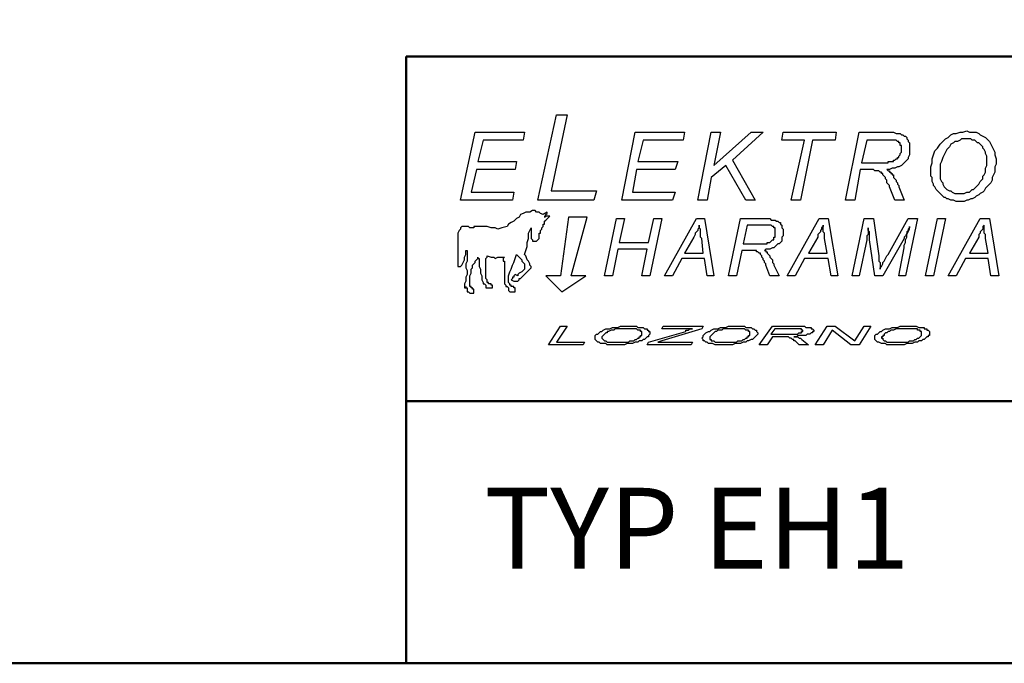
# Model space of a CAD drawing. Units: millimetres. Extents: x 160 to 457, y 90 to 300.
# Drawn here: x 299 to 349, y 90 to 123 of the extents above; entities that cross this region are included whole.
import ezdxf

# ---------------------------------------------------------------- set-up
doc = ezdxf.new("R2010")
doc.units = ezdxf.units.MM
doc.layers.add('2', color=1, linetype='Continuous', lineweight=50)
doc.layers.add('LOGO', color=5, linetype='Continuous')
doc.styles.add('style1', font='ARIAL.TTF')

msp = doc.modelspace()

# ---------------------------------------------------------------- linework, layer by layer
at = {"layer": '2'}
for p, q in [((319.044, 120.808), (457, 120.808)), ((319.044, 90), (319.044, 120.808)), ((319.044, 103.308), (457, 103.308))]:
    msp.add_line(p, q, dxfattribs=at)
msp.add_lwpolyline([(160, 90), (160, 300), (457, 300), (457, 90), (160, 90)], close=True, dxfattribs=at)
at = {"layer": 'LOGO'}
for points in [[(325.728, 113.515), (326.675, 117.843), (327.216, 117.843), (326.404, 113.989), (328.703, 113.989), (328.568, 113.515), (325.728, 113.515)], [(325.728, 113.515), (326.675, 117.843), (327.216, 117.843), (326.404, 113.989), (328.703, 113.989), (328.568, 113.515), (325.728, 113.515), (325.728, 113.515)], [(321.807, 113.515), (322.55, 116.964), (325.052, 116.964), (324.984, 116.558), (322.956, 116.558), (322.686, 115.476), (324.646, 115.476), (324.579, 115.071), (322.618, 115.071), (322.348, 113.921), (324.511, 113.921), (324.444, 113.515), (321.807, 113.515)], [(321.807, 113.515), (322.55, 116.964), (325.052, 116.964), (324.984, 116.558), (322.956, 116.558), (322.686, 115.476), (324.646, 115.476), (324.579, 115.071), (322.618, 115.071), (322.348, 113.921), (324.511, 113.921), (324.444, 113.515), (321.807, 113.515), (321.807, 113.515)], [(329.988, 113.515), (330.664, 116.964), (333.165, 116.964), (333.098, 116.558), (331.069, 116.558), (330.799, 115.476), (332.827, 115.476), (332.692, 115.071), (330.731, 115.071), (330.529, 113.921), (332.692, 113.921), (332.557, 113.515), (329.988, 113.515)], [(329.988, 113.515), (330.664, 116.964), (333.165, 116.964), (333.098, 116.558), (331.069, 116.558), (330.799, 115.476), (332.827, 115.476), (332.692, 115.071), (330.731, 115.071), (330.529, 113.921), (332.692, 113.921), (332.557, 113.515), (329.988, 113.515), (329.988, 113.515)], [(333.842, 113.515), (334.518, 116.964), (334.991, 116.964), (334.653, 115.273), (336.546, 116.964), (337.154, 116.964), (335.599, 115.544), (336.749, 113.515), (336.276, 113.515), (335.261, 115.273), (334.518, 114.665), (334.315, 113.515), (333.842, 113.515)], [(333.842, 113.515), (334.518, 116.964), (334.991, 116.964), (334.653, 115.273), (336.546, 116.964), (337.154, 116.964), (335.599, 115.544), (336.749, 113.515), (336.276, 113.515), (335.261, 115.273), (334.518, 114.665), (334.315, 113.515), (333.842, 113.515), (333.842, 113.515)], [(338.574, 113.515), (339.25, 116.558), (338.101, 116.558), (338.169, 116.964), (340.873, 116.964), (340.806, 116.558), (339.656, 116.558), (339.048, 113.515), (338.574, 113.515)], [(338.574, 113.515), (339.25, 116.558), (338.101, 116.558), (338.169, 116.964), (340.873, 116.964), (340.806, 116.558), (339.656, 116.558), (339.048, 113.515), (338.574, 113.515), (338.574, 113.515)], [(341.346, 113.515), (342.023, 116.964), (343.51, 116.964), (343.578, 116.964), (343.713, 116.964), (343.78, 116.964), (343.916, 116.896), (343.983, 116.896), (344.051, 116.896), (344.118, 116.896), (344.186, 116.828), (344.254, 116.828), (344.321, 116.761), (344.389, 116.761), (344.457, 116.693), (344.457, 116.626), (344.524, 116.558), (344.524, 116.49), (344.592, 116.423), (344.592, 116.355), (344.592, 116.288), (344.592, 116.22), (344.592, 116.152), (344.592, 116.085), (344.592, 116.017), (344.592, 115.882), (344.592, 115.814), (344.524, 115.679), (344.524, 115.611), (344.457, 115.544), (344.389, 115.476), (344.321, 115.409), (344.254, 115.341), (344.186, 115.273), (344.051, 115.206), (343.983, 115.206), (343.848, 115.138), (343.713, 115.138), (343.578, 115.071), (343.442, 115.071), (343.51, 115.003), (343.578, 115.003), (343.578, 114.935), (343.645, 114.935), (343.645, 114.868), (343.713, 114.868), (343.713, 114.8), (343.78, 114.8), (343.78, 114.665), (343.848, 114.597), (343.916, 114.53), (343.916, 114.462), (343.983, 114.394), (343.983, 114.327), (344.051, 114.259), (344.051, 114.192), (344.321, 113.515), (343.848, 113.515), (343.578, 114.192), (343.578, 114.259), (343.51, 114.327), (343.442, 114.394), (343.442, 114.53), (343.375, 114.597), (343.375, 114.665), (343.307, 114.732), (343.24, 114.8), (343.24, 114.868), (343.172, 114.868), (343.172, 114.935), (343.104, 114.935), (343.037, 115.003), (342.969, 115.003), (342.901, 115.003), (342.834, 115.003), (342.766, 115.071), (342.699, 115.071), (342.631, 115.071), (342.09, 115.071), (341.82, 113.515), (341.346, 113.515)], [(341.346, 113.515), (342.023, 116.964), (343.51, 116.964), (343.578, 116.964), (343.713, 116.964), (343.78, 116.964), (343.916, 116.896), (343.983, 116.896), (344.051, 116.896), (344.118, 116.896), (344.186, 116.828), (344.254, 116.828), (344.254, 116.828), (344.321, 116.761), (344.321, 116.761), (344.389, 116.761), (344.457, 116.693), (344.457, 116.626), (344.457, 116.626), (344.524, 116.558), (344.524, 116.49), (344.592, 116.423), (344.592, 116.355), (344.592, 116.288), (344.592, 116.22), (344.592, 116.152), (344.592, 116.085), (344.592, 116.017), (344.592, 115.882), (344.592, 115.814), (344.524, 115.679), (344.524, 115.611), (344.457, 115.544), (344.389, 115.476), (344.321, 115.409), (344.254, 115.341), (344.186, 115.273), (344.051, 115.206), (343.983, 115.206), (343.848, 115.138), (343.713, 115.138), (343.578, 115.071), (343.442, 115.071), (343.51, 115.003), (343.578, 115.003), (343.578, 114.935), (343.645, 114.935), (343.645, 114.868), (343.713, 114.868), (343.713, 114.8), (343.78, 114.8), (343.78, 114.665), (343.848, 114.597), (343.916, 114.53), (343.916, 114.462), (343.983, 114.394), (343.983, 114.327), (344.051, 114.259), (344.051, 114.192), (344.321, 113.515), (343.848, 113.515), (343.578, 114.192), (343.578, 114.259), (343.51, 114.327), (343.442, 114.394), (343.442, 114.53), (343.375, 114.597), (343.375, 114.665), (343.307, 114.732), (343.24, 114.8), (343.24, 114.8), (343.24, 114.868), (343.172, 114.868), (343.172, 114.935), (343.104, 114.935), (343.104, 114.935), (343.037, 115.003), (343.037, 115.003), (343.037, 115.003), (342.969, 115.003), (342.901, 115.003), (342.901, 115.003), (342.834, 115.003), (342.766, 115.071), (342.699, 115.071), (342.631, 115.071), (342.09, 115.071), (341.82, 113.515), (341.346, 113.515), (341.346, 113.515)], [(345.674, 114.935), (345.674, 115.206), (345.741, 115.409), (345.741, 115.611), (345.809, 115.814), (345.876, 116.017), (346.012, 116.152), (346.147, 116.355), (346.282, 116.49), (346.417, 116.626), (346.552, 116.693), (346.688, 116.828), (346.823, 116.896), (346.958, 116.896), (347.161, 116.964), (347.296, 116.964), (347.499, 117.031), (347.634, 116.964), (347.837, 116.964), (347.972, 116.964), (348.108, 116.896), (348.175, 116.828), (348.31, 116.761), (348.446, 116.693), (348.513, 116.626), (348.648, 116.49), (348.716, 116.355), (348.784, 116.22), (348.851, 116.085), (348.919, 115.949), (348.919, 115.814), (348.986, 115.611), (348.986, 115.476), (348.986, 115.341), (348.919, 115.206), (348.919, 115.071), (348.919, 114.935), (348.851, 114.8), (348.784, 114.665), (348.784, 114.53), (348.716, 114.394), (348.648, 114.327), (348.513, 114.192), (348.446, 114.124), (348.378, 113.989), (348.31, 113.921), (348.175, 113.854), (348.108, 113.786), (347.972, 113.718), (347.905, 113.651), (347.769, 113.583), (347.702, 113.583), (347.567, 113.515), (347.499, 113.515), (347.364, 113.448), (347.229, 113.448), (347.161, 113.448), (347.026, 113.448), (346.958, 113.448), (346.823, 113.515), (346.755, 113.515), (346.688, 113.515), (346.552, 113.583), (346.485, 113.583), (346.417, 113.651), (346.35, 113.651), (346.282, 113.718), (346.214, 113.786), (346.147, 113.854), (346.079, 113.921), (346.012, 113.989), (345.944, 114.056), (345.876, 114.192), (345.809, 114.259), (345.809, 114.327), (345.741, 114.462), (345.741, 114.53), (345.741, 114.665), (345.674, 114.732), (345.674, 114.868), (345.674, 114.935)], [(345.674, 114.935), (345.674, 115.206), (345.741, 115.409), (345.741, 115.611), (345.809, 115.814), (345.876, 116.017), (346.012, 116.152), (346.147, 116.355), (346.282, 116.49), (346.417, 116.626), (346.552, 116.693), (346.688, 116.828), (346.823, 116.896), (346.958, 116.896), (347.161, 116.964), (347.296, 116.964), (347.499, 117.031), (347.634, 116.964), (347.837, 116.964), (347.972, 116.964), (348.108, 116.896), (348.175, 116.828), (348.31, 116.761), (348.446, 116.693), (348.513, 116.626), (348.648, 116.49), (348.716, 116.355), (348.784, 116.22), (348.851, 116.085), (348.919, 115.949), (348.919, 115.814), (348.986, 115.611), (348.986, 115.476), (348.986, 115.341), (348.919, 115.206), (348.919, 115.071), (348.919, 114.935), (348.851, 114.8), (348.784, 114.665), (348.784, 114.53), (348.716, 114.394), (348.648, 114.327), (348.513, 114.192), (348.446, 114.124), (348.378, 113.989), (348.31, 113.921), (348.175, 113.854), (348.108, 113.786), (347.972, 113.718), (347.905, 113.651), (347.769, 113.583), (347.702, 113.583), (347.567, 113.515), (347.499, 113.515), (347.364, 113.448), (347.229, 113.448), (347.161, 113.448), (347.026, 113.448), (346.958, 113.448), (346.823, 113.515), (346.755, 113.515), (346.688, 113.515), (346.552, 113.583), (346.485, 113.583), (346.417, 113.651), (346.35, 113.651), (346.282, 113.718), (346.214, 113.786), (346.147, 113.854), (346.079, 113.921), (346.012, 113.989), (345.944, 114.056), (345.876, 114.192), (345.809, 114.259), (345.809, 114.327), (345.741, 114.462), (345.741, 114.53), (345.741, 114.665), (345.674, 114.732), (345.674, 114.868), (345.674, 114.935), (345.674, 114.935)], [(342.158, 115.409), (342.834, 115.409), (342.969, 115.409), (343.037, 115.409), (343.172, 115.409), (343.24, 115.409), (343.375, 115.409), (343.442, 115.409), (343.51, 115.409), (343.51, 115.476), (343.578, 115.476), (343.645, 115.476), (343.713, 115.476), (343.78, 115.476), (343.78, 115.544), (343.848, 115.544), (343.916, 115.611), (343.983, 115.611), (343.983, 115.679), (344.051, 115.679), (344.051, 115.747), (344.118, 115.814), (344.118, 115.882), (344.186, 115.949), (344.186, 116.017), (344.186, 116.085), (344.186, 116.152), (344.186, 116.22), (344.186, 116.288), (344.118, 116.288), (344.118, 116.355), (344.118, 116.423), (344.051, 116.423), (344.051, 116.49), (343.983, 116.49), (343.916, 116.558), (343.848, 116.558), (343.78, 116.558), (343.713, 116.558), (343.645, 116.558), (343.578, 116.558), (342.428, 116.558), (342.158, 115.409)], [(342.158, 115.409), (342.834, 115.409), (342.969, 115.409), (343.037, 115.409), (343.172, 115.409), (343.24, 115.409), (343.375, 115.409), (343.442, 115.409), (343.51, 115.409), (343.51, 115.476), (343.578, 115.476), (343.645, 115.476), (343.645, 115.476), (343.713, 115.476), (343.78, 115.476), (343.78, 115.544), (343.848, 115.544), (343.848, 115.544), (343.916, 115.611), (343.916, 115.611), (343.983, 115.611), (343.983, 115.679), (344.051, 115.679), (344.051, 115.747), (344.051, 115.747), (344.118, 115.814), (344.118, 115.814), (344.118, 115.882), (344.118, 115.882), (344.186, 115.949), (344.186, 116.017), (344.186, 116.017), (344.186, 116.085), (344.186, 116.085), (344.186, 116.152), (344.186, 116.22), (344.186, 116.22), (344.186, 116.288), (344.118, 116.288), (344.118, 116.355), (344.118, 116.355), (344.118, 116.355), (344.118, 116.423), (344.051, 116.423), (344.051, 116.423), (344.051, 116.49), (343.983, 116.49), (343.983, 116.49), (343.983, 116.49), (343.916, 116.558), (343.916, 116.558), (343.848, 116.558), (343.848, 116.558), (343.78, 116.558), (343.713, 116.558), (343.713, 116.558), (343.645, 116.558), (343.578, 116.558), (342.428, 116.558), (342.158, 115.409), (342.158, 115.409)], [(346.147, 114.935), (346.147, 114.8), (346.147, 114.665), (346.147, 114.597), (346.214, 114.462), (346.282, 114.394), (346.282, 114.327), (346.35, 114.192), (346.417, 114.124), (346.485, 114.056), (346.62, 113.989), (346.688, 113.989), (346.755, 113.921), (346.891, 113.854), (346.958, 113.854), (347.026, 113.854), (347.161, 113.854), (347.229, 113.854), (347.296, 113.854), (347.364, 113.854), (347.499, 113.921), (347.567, 113.921), (347.634, 113.921), (347.702, 113.989), (347.769, 114.056), (347.837, 114.056), (347.905, 114.124), (347.972, 114.192), (348.04, 114.259), (348.108, 114.327), (348.175, 114.462), (348.243, 114.53), (348.31, 114.597), (348.31, 114.732), (348.378, 114.8), (348.446, 114.935), (348.446, 115.071), (348.446, 115.138), (348.513, 115.273), (348.513, 115.409), (348.513, 115.476), (348.513, 115.611), (348.513, 115.747), (348.446, 115.882), (348.446, 115.949), (348.378, 116.085), (348.31, 116.152), (348.31, 116.22), (348.175, 116.355), (348.108, 116.423), (348.04, 116.423), (347.972, 116.49), (347.905, 116.558), (347.769, 116.558), (347.702, 116.626), (347.567, 116.626), (347.499, 116.626), (347.364, 116.626), (347.229, 116.626), (347.161, 116.558), (347.026, 116.49), (346.891, 116.49), (346.823, 116.423), (346.688, 116.355), (346.62, 116.22), (346.485, 116.085), (346.417, 115.949), (346.35, 115.814), (346.282, 115.679), (346.214, 115.476), (346.147, 115.341), (346.147, 115.138), (346.147, 114.935)], [(346.147, 114.935), (346.147, 114.8), (346.147, 114.665), (346.147, 114.597), (346.214, 114.462), (346.282, 114.394), (346.282, 114.327), (346.35, 114.192), (346.417, 114.124), (346.485, 114.056), (346.62, 113.989), (346.688, 113.989), (346.755, 113.921), (346.891, 113.854), (346.958, 113.854), (347.026, 113.854), (347.161, 113.854), (347.229, 113.854), (347.296, 113.854), (347.364, 113.854), (347.499, 113.921), (347.567, 113.921), (347.634, 113.921), (347.702, 113.989), (347.769, 114.056), (347.837, 114.056), (347.905, 114.124), (347.972, 114.192), (348.04, 114.259), (348.108, 114.327), (348.175, 114.462), (348.243, 114.53), (348.31, 114.597), (348.31, 114.732), (348.378, 114.8), (348.446, 114.935), (348.446, 115.071), (348.446, 115.138), (348.513, 115.273), (348.513, 115.409), (348.513, 115.476), (348.513, 115.611), (348.513, 115.747), (348.446, 115.882), (348.446, 115.949), (348.378, 116.085), (348.31, 116.152), (348.31, 116.22), (348.175, 116.355), (348.108, 116.423), (348.04, 116.423), (347.972, 116.49), (347.905, 116.558), (347.769, 116.558), (347.702, 116.626), (347.567, 116.626), (347.499, 116.626), (347.364, 116.626), (347.229, 116.626), (347.161, 116.558), (347.026, 116.49), (346.891, 116.49), (346.823, 116.423), (346.688, 116.355), (346.62, 116.22), (346.485, 116.085), (346.417, 115.949), (346.35, 115.814), (346.282, 115.679), (346.214, 115.476), (346.147, 115.341), (346.147, 115.138), (346.147, 114.935), (346.147, 114.935)], [(324.105, 109.121), (324.173, 109.121), (324.241, 109.053), (324.241, 108.985), (324.241, 108.918), (324.308, 108.85), (324.376, 108.85), (324.444, 108.85), (324.511, 108.85), (324.579, 108.85), (324.579, 108.918), (324.579, 108.985), (324.579, 109.053), (324.511, 109.053), (324.511, 109.121), (324.444, 109.121), (324.376, 109.121), (324.376, 109.188), (324.308, 109.188), (324.308, 109.256), (324.241, 109.324), (324.241, 109.459), (324.241, 109.662), (324.308, 109.864), (324.376, 110), (324.444, 110.203), (324.511, 110.338), (324.579, 110.541), (324.646, 110.743), (324.714, 110.676), (324.782, 110.608), (324.849, 110.541), (324.917, 110.473), (324.917, 110.405), (324.984, 110.338), (325.052, 110.27), (325.052, 110.203), (325.052, 110.135), (325.052, 110), (324.984, 109.932), (324.917, 109.864), (324.782, 109.797), (324.714, 109.729), (324.714, 109.662), (324.579, 109.729), (324.511, 109.662), (324.511, 109.594), (324.444, 109.594), (324.444, 109.526), (324.376, 109.459), (324.511, 109.391), (324.579, 109.391), (324.646, 109.391), (324.714, 109.391), (324.782, 109.459), (324.782, 109.526), (324.849, 109.526), (324.917, 109.594), (325.39, 110.067), (325.39, 110.135), (325.322, 110.203), (325.322, 110.27), (325.255, 110.405), (325.187, 110.473), (325.12, 110.676), (325.052, 110.743), (325.12, 110.946), (325.187, 111.149), (325.187, 111.352), (325.255, 111.555), (325.255, 111.69), (325.255, 111.825), (325.322, 111.96), (325.39, 112.096), (325.39, 112.028), (325.39, 111.96), (325.39, 111.893), (325.39, 111.825), (325.39, 111.758), (325.39, 111.69), (325.39, 111.622), (325.39, 111.555), (325.458, 111.487), (325.458, 111.42), (325.525, 111.42), (325.593, 111.42), (325.661, 111.42), (325.728, 111.487), (325.796, 111.555), (325.796, 111.622), (325.796, 111.69), (325.796, 111.758), (325.796, 111.825), (325.863, 111.825), (325.863, 111.893), (325.863, 111.96), (325.931, 112.028), (325.931, 112.096), (325.999, 112.163), (325.999, 112.231), (325.999, 112.298), (326.066, 112.298), (326.066, 112.366), (326.066, 112.434), (326.134, 112.501), (326.337, 112.704), (326.269, 112.704), (326.201, 112.704), (326.134, 112.704), (326.066, 112.704), (326.066, 112.637), (326.134, 112.704), (326.134, 112.772), (326.201, 112.839), (326.201, 112.907), (325.999, 112.772), (325.863, 112.839), (325.796, 112.907), (325.661, 112.907), (325.593, 112.975), (325.458, 112.975), (325.322, 112.907), (325.187, 112.907), (325.12, 112.907), (324.984, 112.839), (324.849, 112.772), (324.782, 112.637), (324.646, 112.569), (324.511, 112.434), (324.376, 112.366), (324.241, 112.298), (324.173, 112.163), (323.903, 112.096), (323.7, 112.028), (323.565, 112.096), (323.362, 112.096), (323.159, 112.163), (322.956, 112.163), (322.753, 112.163), (322.483, 112.163), (322.483, 112.096), (322.415, 112.096), (322.348, 112.096), (322.28, 112.096), (322.212, 112.163), (322.145, 112.163), (322.077, 112.163), (322.01, 112.163), (321.942, 112.163), (321.874, 112.163), (321.807, 112.096), (321.807, 112.028), (321.739, 111.96), (321.671, 111.825), (321.671, 111.69), (321.671, 111.555), (321.671, 111.487), (321.671, 111.352), (321.671, 111.217), (321.671, 111.081), (321.671, 110.946), (321.671, 110.811), (321.671, 110.743), (321.671, 110.608), (321.671, 110.541), (321.671, 110.405), (321.671, 110.338), (321.671, 110.27), (321.671, 110.203), (321.671, 110.135), (321.739, 110.135), (321.807, 110.135), (321.874, 110.203), (321.942, 110.338), (322.01, 110.473), (322.01, 110.608), (322.077, 110.743), (322.077, 110.879), (322.077, 110.946), (322.145, 110.946), (322.145, 110.879), (322.145, 110.811), (322.145, 110.676), (322.145, 110.608), (322.145, 110.473), (322.145, 110.405), (322.077, 110.27), (322.077, 110.203), (322.077, 110.067), (322.145, 109.932), (322.145, 109.864), (322.145, 109.729), (322.077, 109.594), (322.077, 109.391), (322.01, 109.256), (322.01, 109.188), (322.01, 109.121), (322.01, 109.053), (322.077, 109.053), (322.077, 109.121), (322.077, 109.053), (322.145, 109.053), (322.145, 108.985), (322.145, 108.918), (322.145, 108.85), (322.212, 108.85), (322.28, 108.783), (322.348, 108.783), (322.415, 108.783), (322.483, 108.783), (322.483, 108.85), (322.483, 108.918), (322.483, 108.985), (322.415, 108.985), (322.415, 109.053), (322.348, 109.053), (322.348, 109.121), (322.28, 109.121), (322.28, 109.188), (322.28, 109.256), (322.28, 109.324), (322.28, 109.391), (322.28, 109.459), (322.28, 109.526), (322.28, 109.594), (322.28, 109.662), (322.348, 109.797), (322.348, 109.864), (322.348, 109.932), (322.348, 110), (322.415, 110.067), (322.415, 110.203), (322.483, 110.27), (322.55, 110.338), (322.55, 110.405), (322.618, 110.473), (322.686, 110.541), (322.686, 110.608), (322.686, 110.541), (322.753, 110.541), (322.753, 110.473), (322.753, 110.405), (322.753, 110.27), (322.753, 110.203), (322.753, 110.135), (322.821, 110), (322.821, 109.932), (322.821, 109.797), (322.888, 109.662), (322.888, 109.526), (322.888, 109.459), (322.956, 109.324), (322.956, 109.256), (323.024, 109.256), (323.091, 109.188), (323.091, 109.121), (323.091, 109.053), (323.159, 109.053), (323.227, 109.053), (323.294, 109.053), (323.362, 109.053), (323.429, 109.053), (323.429, 109.121), (323.429, 109.188), (323.362, 109.188), (323.362, 109.256), (323.294, 109.256), (323.227, 109.256), (323.227, 109.324), (323.159, 109.324), (323.159, 109.391), (323.159, 109.459), (323.091, 109.526), (323.091, 109.594), (323.091, 109.662), (323.091, 109.797), (323.091, 109.864), (323.091, 110), (323.091, 110.135), (323.091, 110.203), (323.091, 110.27), (323.091, 110.338), (323.091, 110.405), (323.091, 110.473), (323.091, 110.541), (323.159, 110.608), (323.159, 110.676), (323.362, 110.608), (323.497, 110.608), (323.565, 110.541), (323.7, 110.608), (323.767, 110.608), (323.835, 110.608), (323.903, 110.608), (324.038, 110.608), (323.97, 110.541), (323.97, 110.473), (323.97, 110.405), (324.038, 110.405), (324.038, 110.338), (324.038, 110.27), (324.038, 110.203), (324.038, 110.135), (324.038, 109.932), (324.038, 109.797), (324.038, 109.662), (324.038, 109.459), (324.038, 109.324), (324.038, 109.256), (324.105, 109.188), (324.105, 109.121)], [(324.105, 109.121), (324.173, 109.121), (324.173, 109.121), (324.173, 109.121), (324.241, 109.053), (324.241, 108.985), (324.241, 108.985), (324.241, 108.918), (324.241, 108.918), (324.308, 108.85), (324.308, 108.85), (324.376, 108.85), (324.376, 108.85), (324.444, 108.85), (324.511, 108.85), (324.511, 108.85), (324.579, 108.85), (324.579, 108.918), (324.579, 108.985), (324.579, 109.053), (324.511, 109.053), (324.511, 109.053), (324.511, 109.121), (324.444, 109.121), (324.444, 109.121), (324.444, 109.121), (324.376, 109.121), (324.376, 109.121), (324.376, 109.188), (324.308, 109.188), (324.308, 109.188), (324.308, 109.256), (324.241, 109.324), (324.241, 109.459), (324.241, 109.662), (324.308, 109.864), (324.376, 110), (324.444, 110.203), (324.511, 110.338), (324.579, 110.541), (324.646, 110.743), (324.714, 110.676), (324.782, 110.608), (324.849, 110.541), (324.917, 110.473), (324.917, 110.405), (324.984, 110.338), (325.052, 110.27), (325.052, 110.203), (325.052, 110.203), (325.052, 110.135), (325.052, 110), (324.984, 109.932), (324.917, 109.864), (324.782, 109.797), (324.714, 109.729), (324.714, 109.662), (324.579, 109.729), (324.579, 109.729), (324.511, 109.662), (324.511, 109.594), (324.444, 109.594), (324.444, 109.526), (324.444, 109.526), (324.376, 109.459), (324.376, 109.459), (324.511, 109.391), (324.579, 109.391), (324.646, 109.391), (324.714, 109.391), (324.782, 109.459), (324.782, 109.526), (324.849, 109.526), (324.917, 109.594), (325.39, 110.067), (325.39, 110.067), (325.39, 110.135), (325.39, 110.135), (325.322, 110.203), (325.322, 110.27), (325.255, 110.405), (325.187, 110.473), (325.12, 110.676), (325.052, 110.743), (325.12, 110.946), (325.187, 111.149), (325.187, 111.352), (325.255, 111.555), (325.255, 111.69), (325.255, 111.825), (325.322, 111.96), (325.39, 112.096), (325.39, 112.028), (325.39, 112.028), (325.39, 111.96), (325.39, 111.893), (325.39, 111.893), (325.39, 111.825), (325.39, 111.758), (325.39, 111.758), (325.39, 111.69), (325.39, 111.69), (325.39, 111.69), (325.39, 111.622), (325.39, 111.622), (325.39, 111.555), (325.39, 111.555), (325.458, 111.487), (325.458, 111.487), (325.458, 111.42), (325.458, 111.42), (325.525, 111.42), (325.525, 111.42), (325.593, 111.42), (325.593, 111.42), (325.593, 111.42), (325.661, 111.42), (325.661, 111.42), (325.661, 111.42), (325.728, 111.487), (325.728, 111.487), (325.728, 111.487), (325.796, 111.555), (325.796, 111.555), (325.796, 111.622), (325.796, 111.622), (325.796, 111.69), (325.796, 111.69), (325.796, 111.758), (325.796, 111.825), (325.863, 111.825), (325.863, 111.893), (325.863, 111.893), (325.863, 111.96), (325.931, 112.028), (325.931, 112.096), (325.931, 112.096), (325.999, 112.163), (325.999, 112.231), (325.999, 112.231), (325.999, 112.298), (326.066, 112.298), (326.066, 112.366), (326.066, 112.366), (326.066, 112.434), (326.066, 112.434), (326.066, 112.434), (326.134, 112.501), (326.337, 112.704), (326.337, 112.704), (326.337, 112.704), (326.337, 112.704), (326.269, 112.704), (326.269, 112.704), (326.269, 112.704), (326.201, 112.704), (326.201, 112.704), (326.201, 112.704), (326.201, 112.704), (326.134, 112.704), (326.134, 112.704), (326.134, 112.704), (326.134, 112.704), (326.066, 112.704), (326.066, 112.637), (326.066, 112.637), (326.066, 112.637), (326.134, 112.704), (326.134, 112.704), (326.134, 112.772), (326.201, 112.839), (326.201, 112.839), (326.201, 112.907), (325.999, 112.772), (325.863, 112.839), (325.796, 112.907), (325.661, 112.907), (325.593, 112.975), (325.458, 112.975), (325.322, 112.907), (325.187, 112.907), (325.12, 112.907), (324.984, 112.839), (324.849, 112.772), (324.782, 112.637), (324.646, 112.569), (324.511, 112.434), (324.376, 112.366), (324.241, 112.298), (324.173, 112.163), (323.903, 112.096), (323.7, 112.028), (323.565, 112.096), (323.362, 112.096), (323.159, 112.163), (322.956, 112.163), (322.753, 112.163), (322.483, 112.163), (322.483, 112.096), (322.415, 112.096), (322.348, 112.096), (322.28, 112.096), (322.212, 112.163), (322.145, 112.163), (322.145, 112.163), (322.077, 112.163), (322.01, 112.163), (321.942, 112.163), (321.874, 112.163), (321.807, 112.096), (321.807, 112.028), (321.739, 111.96), (321.671, 111.825), (321.671, 111.69), (321.671, 111.555), (321.671, 111.487), (321.671, 111.352), (321.671, 111.217), (321.671, 111.081), (321.671, 110.946), (321.671, 110.811), (321.671, 110.743), (321.671, 110.608), (321.671, 110.541), (321.671, 110.405), (321.671, 110.338), (321.671, 110.338), (321.671, 110.27), (321.671, 110.203), (321.671, 110.135), (321.739, 110.135), (321.739, 110.135), (321.739, 110.135), (321.739, 110.135), (321.739, 110.135), (321.807, 110.135), (321.807, 110.135), (321.807, 110.135), (321.874, 110.203), (321.942, 110.338), (322.01, 110.473), (322.01, 110.608), (322.077, 110.743), (322.077, 110.879), (322.077, 110.946), (322.145, 110.946), (322.145, 110.946), (322.145, 110.946), (322.145, 110.879), (322.145, 110.811), (322.145, 110.676), (322.145, 110.608), (322.145, 110.473), (322.145, 110.405), (322.077, 110.27), (322.077, 110.203), (322.077, 110.067), (322.145, 109.932), (322.145, 109.864), (322.145, 109.729), (322.077, 109.594), (322.077, 109.391), (322.01, 109.256), (322.01, 109.188), (322.01, 109.121), (322.01, 109.053), (322.01, 109.053), (322.077, 109.053), (322.077, 109.053), (322.077, 109.121), (322.077, 109.053), (322.145, 109.053), (322.145, 108.985), (322.145, 108.985), (322.145, 108.918), (322.145, 108.918), (322.145, 108.85), (322.145, 108.85), (322.145, 108.85), (322.145, 108.85), (322.212, 108.85), (322.28, 108.783), (322.28, 108.783), (322.348, 108.783), (322.415, 108.783), (322.483, 108.783), (322.483, 108.85), (322.483, 108.85), (322.483, 108.918), (322.483, 108.985), (322.483, 108.985), (322.415, 108.985), (322.415, 109.053), (322.348, 109.053), (322.348, 109.053), (322.348, 109.053), (322.348, 109.053), (322.348, 109.121), (322.28, 109.121), (322.28, 109.121), (322.28, 109.121), (322.28, 109.121), (322.28, 109.188), (322.28, 109.188), (322.28, 109.256), (322.28, 109.256), (322.28, 109.324), (322.28, 109.324), (322.28, 109.391), (322.28, 109.459), (322.28, 109.526), (322.28, 109.594), (322.28, 109.662), (322.348, 109.797), (322.348, 109.864), (322.348, 109.932), (322.348, 110), (322.415, 110.067), (322.415, 110.203), (322.483, 110.27), (322.55, 110.338), (322.55, 110.405), (322.618, 110.473), (322.618, 110.473), (322.686, 110.541), (322.686, 110.541), (322.686, 110.541), (322.686, 110.608), (322.686, 110.608), (322.686, 110.608), (322.686, 110.608), (322.686, 110.608), (322.686, 110.541), (322.686, 110.541), (322.753, 110.541), (322.753, 110.473), (322.753, 110.405), (322.753, 110.27), (322.753, 110.203), (322.753, 110.135), (322.821, 110), (322.821, 109.932), (322.821, 109.797), (322.888, 109.662), (322.888, 109.526), (322.888, 109.459), (322.956, 109.324), (322.956, 109.324), (322.956, 109.256), (323.024, 109.256), (323.024, 109.256), (323.024, 109.256), (323.091, 109.188), (323.091, 109.188), (323.091, 109.121), (323.091, 109.121), (323.091, 109.053), (323.091, 109.053), (323.159, 109.053), (323.159, 109.053), (323.227, 109.053), (323.227, 109.053), (323.294, 109.053), (323.362, 109.053), (323.362, 109.053), (323.429, 109.053), (323.429, 109.053), (323.429, 109.121), (323.429, 109.121), (323.429, 109.188), (323.362, 109.188), (323.362, 109.256), (323.294, 109.256), (323.294, 109.256), (323.227, 109.256), (323.227, 109.324), (323.227, 109.324), (323.159, 109.324), (323.159, 109.391), (323.159, 109.391), (323.159, 109.459), (323.091, 109.526), (323.091, 109.594), (323.091, 109.662), (323.091, 109.797), (323.091, 109.864), (323.091, 110), (323.091, 110.135), (323.091, 110.203), (323.091, 110.27), (323.091, 110.338), (323.091, 110.338), (323.091, 110.405), (323.091, 110.405), (323.091, 110.473), (323.091, 110.541), (323.159, 110.608), (323.159, 110.676), (323.362, 110.608), (323.497, 110.608), (323.565, 110.541), (323.7, 110.608), (323.767, 110.608), (323.835, 110.608), (323.903, 110.608), (324.038, 110.608), (323.97, 110.541), (323.97, 110.473), (323.97, 110.405), (324.038, 110.405), (324.038, 110.338), (324.038, 110.27), (324.038, 110.203), (324.038, 110.135), (324.038, 109.932), (324.038, 109.797), (324.038, 109.662), (324.038, 109.459), (324.038, 109.324), (324.038, 109.256), (324.105, 109.188), (324.105, 109.121), (324.105, 109.121)], [(326.945, 108.85), (328.162, 109.662), (327.418, 109.662), (328.23, 112.637), (327.283, 112.637), (326.878, 109.662), (326.134, 109.662), (326.945, 108.85)], [(326.945, 108.85), (328.162, 109.662), (327.418, 109.662), (328.23, 112.637), (327.283, 112.637), (326.878, 109.662), (326.134, 109.662), (326.945, 108.85), (326.945, 108.85)], [(329.109, 109.662), (329.717, 112.569), (330.123, 112.569), (329.852, 111.352), (331.34, 111.352), (331.61, 112.569), (332.016, 112.569), (331.408, 109.662), (331.002, 109.662), (331.272, 111.014), (329.785, 111.014), (329.514, 109.662), (329.109, 109.662), (329.109, 109.662)], [(332.151, 109.662), (333.774, 112.569), (334.18, 112.569), (334.653, 109.662), (334.315, 109.662), (334.18, 110.541), (333.03, 110.541), (332.557, 109.662), (332.151, 109.662), (332.151, 109.662)], [(335.397, 109.662), (336.005, 112.569), (337.222, 112.569), (337.29, 112.569), (337.425, 112.569), (337.493, 112.569), (337.56, 112.501), (337.628, 112.501), (337.695, 112.501), (337.763, 112.501), (337.763, 112.501), (337.831, 112.434), (337.898, 112.434), (337.898, 112.434), (337.966, 112.366), (337.966, 112.366), (338.033, 112.366), (338.033, 112.298), (338.033, 112.298), (338.101, 112.231), (338.101, 112.163), (338.101, 112.163), (338.101, 112.096), (338.169, 112.028), (338.169, 111.96), (338.169, 111.893), (338.169, 111.825), (338.169, 111.758), (338.169, 111.69), (338.101, 111.622), (338.101, 111.487), (338.101, 111.42), (338.033, 111.352), (337.966, 111.284), (337.898, 111.284), (337.831, 111.217), (337.763, 111.149), (337.695, 111.081), (337.628, 111.081), (337.493, 111.014), (337.425, 111.014), (337.29, 111.014), (337.222, 110.946), (337.222, 110.946), (337.29, 110.946), (337.29, 110.879), (337.357, 110.879), (337.357, 110.811), (337.357, 110.811), (337.425, 110.743), (337.425, 110.743), (337.493, 110.676), (337.493, 110.608), (337.56, 110.541), (337.628, 110.473), (337.628, 110.405), (337.628, 110.338), (337.695, 110.27), (337.695, 110.203), (337.966, 109.662), (337.493, 109.662), (337.29, 110.203), (337.29, 110.27), (337.222, 110.338), (337.222, 110.405), (337.154, 110.473), (337.154, 110.541), (337.087, 110.608), (337.087, 110.676), (337.019, 110.743), (337.019, 110.743), (337.019, 110.811), (336.952, 110.811), (336.952, 110.811), (336.884, 110.879), (336.884, 110.879), (336.884, 110.879), (336.816, 110.879), (336.816, 110.946), (336.749, 110.946), (336.749, 110.946), (336.681, 110.946), (336.681, 110.946), (336.614, 110.946), (336.546, 110.946), (336.478, 110.946), (336.073, 110.946), (335.802, 109.662), (335.397, 109.662), (335.397, 109.662)], [(338.371, 109.662), (339.994, 112.569), (340.467, 112.569), (340.941, 109.662), (340.603, 109.662), (340.467, 110.541), (339.25, 110.541), (338.777, 109.662), (338.371, 109.662), (338.371, 109.662)], [(341.684, 109.662), (342.293, 112.569), (342.766, 112.569), (343.037, 110.676), (343.037, 110.608), (343.037, 110.541), (343.037, 110.405), (343.104, 110.338), (343.104, 110.27), (343.104, 110.135), (343.104, 110.067), (343.104, 110), (343.104, 110.067), (343.172, 110.135), (343.24, 110.27), (343.24, 110.338), (343.307, 110.405), (343.375, 110.541), (343.442, 110.676), (343.51, 110.743), (344.524, 112.569), (344.997, 112.569), (344.389, 109.662), (344.051, 109.662), (344.321, 111.081), (344.321, 111.217), (344.389, 111.352), (344.389, 111.487), (344.457, 111.622), (344.457, 111.758), (344.524, 111.893), (344.592, 112.028), (344.592, 112.163), (344.592, 112.096), (344.524, 112.028), (344.524, 111.96), (344.457, 111.893), (344.457, 111.825), (344.389, 111.69), (344.321, 111.622), (344.321, 111.555), (343.24, 109.662), (342.834, 109.662), (342.563, 111.487), (342.563, 111.555), (342.563, 111.622), (342.563, 111.69), (342.563, 111.758), (342.563, 111.893), (342.496, 111.96), (342.496, 112.028), (342.496, 112.096), (342.496, 112.028), (342.496, 111.96), (342.496, 111.825), (342.496, 111.758), (342.428, 111.69), (342.428, 111.622), (342.428, 111.555), (342.428, 111.487), (342.023, 109.662), (341.684, 109.662), (341.684, 109.662)], [(345.403, 109.662), (346.012, 112.569), (346.417, 112.569), (345.809, 109.662), (345.403, 109.662), (345.403, 109.662)], [(346.552, 109.662), (348.175, 112.569), (348.648, 112.569), (349.122, 109.662), (348.716, 109.662), (348.581, 110.541), (347.431, 110.541), (346.958, 109.662), (346.552, 109.662), (346.552, 109.662)], [(333.165, 110.811), (334.112, 110.811), (334.044, 111.555), (333.977, 111.622), (333.977, 111.758), (333.977, 111.825), (333.977, 111.893), (333.977, 112.028), (333.909, 112.096), (333.909, 112.163), (333.909, 112.231), (333.909, 112.163), (333.909, 112.096), (333.842, 112.028), (333.842, 111.96), (333.774, 111.893), (333.706, 111.825), (333.706, 111.758), (333.639, 111.622), (333.165, 110.811), (333.165, 110.811)], [(336.14, 111.284), (336.681, 111.284), (336.749, 111.284), (336.884, 111.284), (336.952, 111.284), (337.019, 111.284), (337.087, 111.284), (337.154, 111.284), (337.222, 111.284), (337.29, 111.284), (337.29, 111.284), (337.357, 111.284), (337.357, 111.352), (337.425, 111.352), (337.425, 111.352), (337.493, 111.352), (337.493, 111.352), (337.56, 111.42), (337.56, 111.42), (337.56, 111.42), (337.628, 111.487), (337.628, 111.487), (337.695, 111.487), (337.695, 111.555), (337.695, 111.555), (337.695, 111.622), (337.763, 111.622), (337.763, 111.622), (337.763, 111.69), (337.763, 111.69), (337.763, 111.758), (337.763, 111.758), (337.763, 111.825), (337.763, 111.825), (337.763, 111.893), (337.763, 111.893), (337.763, 111.96), (337.763, 111.96), (337.763, 112.028), (337.763, 112.028), (337.763, 112.028), (337.763, 112.096), (337.695, 112.096), (337.695, 112.096), (337.695, 112.163), (337.695, 112.163), (337.628, 112.163), (337.628, 112.163), (337.628, 112.163), (337.56, 112.231), (337.56, 112.231), (337.56, 112.231), (337.493, 112.231), (337.493, 112.231), (337.425, 112.231), (337.357, 112.231), (337.357, 112.231), (337.29, 112.231), (336.343, 112.231), (336.14, 111.284), (336.14, 111.284)], [(339.453, 110.811), (340.4, 110.811), (340.265, 111.555), (340.265, 111.622), (340.265, 111.758), (340.265, 111.825), (340.197, 111.893), (340.197, 112.028), (340.197, 112.096), (340.197, 112.163), (340.197, 112.231), (340.197, 112.163), (340.129, 112.096), (340.129, 112.028), (340.062, 111.96), (340.062, 111.893), (339.994, 111.825), (339.927, 111.758), (339.927, 111.622), (339.453, 110.811), (339.453, 110.811)], [(347.634, 110.811), (348.581, 110.811), (348.446, 111.555), (348.446, 111.622), (348.446, 111.758), (348.378, 111.825), (348.378, 111.893), (348.378, 112.028), (348.378, 112.096), (348.378, 112.163), (348.378, 112.231), (348.31, 112.163), (348.31, 112.096), (348.31, 112.028), (348.243, 111.96), (348.175, 111.893), (348.175, 111.825), (348.108, 111.758), (348.108, 111.622), (347.634, 110.811), (347.634, 110.811)], [(326.269, 106.159), (326.878, 107.105), (327.216, 107.105), (326.675, 106.294), (328.095, 106.294), (328.027, 106.159), (326.269, 106.159), (326.269, 106.159)], [(328.635, 106.632), (328.703, 106.7), (328.771, 106.7), (328.838, 106.767), (328.906, 106.835), (328.974, 106.835), (329.041, 106.902), (329.176, 106.97), (329.244, 106.97), (329.379, 106.97), (329.514, 107.038), (329.65, 107.038), (329.785, 107.038), (329.92, 107.105), (330.055, 107.105), (330.191, 107.105), (330.326, 107.105), (330.393, 107.105), (330.529, 107.105), (330.596, 107.105), (330.664, 107.105), (330.731, 107.105), (330.799, 107.038), (330.867, 107.038), (330.934, 107.038), (331.002, 107.038), (331.069, 107.038), (331.137, 106.97), (331.205, 106.97), (331.272, 106.97), (331.272, 106.902), (331.34, 106.902), (331.34, 106.902), (331.34, 106.835), (331.408, 106.835), (331.408, 106.767), (331.408, 106.767), (331.408, 106.7), (331.408, 106.7), (331.34, 106.632), (331.34, 106.632), (331.34, 106.564), (331.272, 106.564), (331.205, 106.497), (331.137, 106.429), (331.069, 106.429), (331.002, 106.362), (330.867, 106.362), (330.799, 106.294), (330.664, 106.294), (330.529, 106.226), (330.393, 106.226), (330.258, 106.226), (330.123, 106.159), (329.988, 106.159), (329.852, 106.159), (329.65, 106.159), (329.514, 106.159), (329.379, 106.159), (329.244, 106.159), (329.176, 106.226), (329.041, 106.226), (328.906, 106.226), (328.838, 106.294), (328.771, 106.294), (328.703, 106.362), (328.703, 106.362), (328.635, 106.429), (328.635, 106.429), (328.635, 106.497), (328.635, 106.497), (328.635, 106.564), (328.635, 106.632), (328.635, 106.632)], [(329.041, 106.632), (328.974, 106.564), (328.974, 106.564), (328.974, 106.497), (328.974, 106.497), (329.041, 106.429), (329.041, 106.429), (329.109, 106.362), (329.109, 106.362), (329.176, 106.362), (329.244, 106.294), (329.312, 106.294), (329.379, 106.294), (329.447, 106.294), (329.582, 106.294), (329.65, 106.294), (329.717, 106.294), (329.852, 106.294), (329.92, 106.294), (330.055, 106.294), (330.123, 106.294), (330.258, 106.294), (330.326, 106.294), (330.393, 106.362), (330.529, 106.362), (330.596, 106.362), (330.664, 106.429), (330.731, 106.429), (330.799, 106.497), (330.867, 106.497), (330.867, 106.564), (330.934, 106.564), (330.934, 106.632), (331.002, 106.632), (331.002, 106.7), (331.002, 106.7), (331.002, 106.767), (331.002, 106.767), (331.002, 106.767), (331.002, 106.835), (330.934, 106.835), (330.934, 106.835), (330.934, 106.902), (330.934, 106.902), (330.867, 106.902), (330.867, 106.902), (330.799, 106.902), (330.731, 106.97), (330.731, 106.97), (330.664, 106.97), (330.596, 106.97), (330.529, 106.97), (330.529, 106.97), (330.461, 106.97), (330.393, 106.97), (330.326, 106.97), (330.258, 106.97), (330.123, 106.97), (330.055, 106.97), (329.92, 106.97), (329.852, 106.97), (329.785, 106.97), (329.65, 106.97), (329.582, 106.902), (329.514, 106.902), (329.447, 106.902), (329.312, 106.835), (329.244, 106.835), (329.244, 106.767), (329.176, 106.767), (329.109, 106.7), (329.041, 106.632), (329.041, 106.632), (329.041, 106.632)], [(331.272, 106.159), (331.34, 106.294), (333.233, 106.835), (333.233, 106.902), (333.301, 106.902), (333.368, 106.902), (333.368, 106.902), (333.436, 106.97), (333.503, 106.97), (333.503, 106.97), (333.571, 106.97), (332.016, 106.97), (332.084, 107.105), (334.112, 107.105), (334.044, 106.97), (332.016, 106.362), (331.813, 106.294), (333.571, 106.294), (333.503, 106.159), (331.272, 106.159), (331.272, 106.159)], [(334.112, 106.632), (334.18, 106.7), (334.18, 106.7), (334.247, 106.767), (334.382, 106.835), (334.45, 106.835), (334.518, 106.902), (334.653, 106.97), (334.72, 106.97), (334.856, 106.97), (334.991, 107.038), (335.126, 107.038), (335.261, 107.038), (335.397, 107.105), (335.532, 107.105), (335.667, 107.105), (335.802, 107.105), (335.87, 107.105), (336.005, 107.105), (336.073, 107.105), (336.14, 107.105), (336.208, 107.105), (336.276, 107.038), (336.343, 107.038), (336.411, 107.038), (336.478, 107.038), (336.546, 107.038), (336.614, 106.97), (336.681, 106.97), (336.681, 106.97), (336.749, 106.902), (336.749, 106.902), (336.816, 106.902), (336.816, 106.835), (336.816, 106.835), (336.884, 106.767), (336.884, 106.767), (336.884, 106.7), (336.884, 106.7), (336.816, 106.632), (336.816, 106.632), (336.749, 106.564), (336.749, 106.564), (336.681, 106.497), (336.614, 106.429), (336.546, 106.429), (336.411, 106.362), (336.343, 106.362), (336.276, 106.294), (336.14, 106.294), (336.005, 106.226), (335.87, 106.226), (335.735, 106.226), (335.599, 106.159), (335.464, 106.159), (335.329, 106.159), (335.126, 106.159), (334.991, 106.159), (334.856, 106.159), (334.72, 106.159), (334.585, 106.226), (334.518, 106.226), (334.382, 106.226), (334.315, 106.294), (334.247, 106.294), (334.18, 106.362), (334.112, 106.362), (334.112, 106.429), (334.112, 106.429), (334.044, 106.497), (334.044, 106.497), (334.112, 106.564), (334.112, 106.632), (334.112, 106.632)], [(334.518, 106.632), (334.45, 106.564), (334.45, 106.564), (334.45, 106.497), (334.45, 106.497), (334.45, 106.429), (334.518, 106.429), (334.518, 106.362), (334.585, 106.362), (334.653, 106.362), (334.72, 106.294), (334.788, 106.294), (334.856, 106.294), (334.923, 106.294), (335.059, 106.294), (335.126, 106.294), (335.194, 106.294), (335.329, 106.294), (335.397, 106.294), (335.532, 106.294), (335.599, 106.294), (335.735, 106.294), (335.802, 106.294), (335.87, 106.362), (335.937, 106.362), (336.073, 106.362), (336.14, 106.429), (336.208, 106.429), (336.276, 106.497), (336.343, 106.497), (336.343, 106.564), (336.411, 106.564), (336.411, 106.632), (336.478, 106.632), (336.478, 106.7), (336.478, 106.7), (336.478, 106.767), (336.478, 106.767), (336.478, 106.767), (336.478, 106.835), (336.411, 106.835), (336.411, 106.835), (336.411, 106.902), (336.343, 106.902), (336.343, 106.902), (336.276, 106.902), (336.276, 106.902), (336.208, 106.97), (336.208, 106.97), (336.14, 106.97), (336.073, 106.97), (336.005, 106.97), (335.937, 106.97), (335.937, 106.97), (335.87, 106.97), (335.802, 106.97), (335.735, 106.97), (335.599, 106.97), (335.532, 106.97), (335.397, 106.97), (335.329, 106.97), (335.261, 106.97), (335.126, 106.97), (335.059, 106.902), (334.991, 106.902), (334.856, 106.902), (334.788, 106.835), (334.72, 106.835), (334.653, 106.767), (334.653, 106.767), (334.585, 106.7), (334.518, 106.632), (334.518, 106.632), (334.518, 106.632)], [(336.952, 106.159), (337.628, 107.105), (338.845, 107.105), (338.912, 107.105), (339.048, 107.105), (339.115, 107.105), (339.183, 107.105), (339.25, 107.105), (339.318, 107.038), (339.386, 107.038), (339.386, 107.038), (339.453, 107.038), (339.453, 107.038), (339.521, 107.038), (339.521, 107.038), (339.589, 107.038), (339.589, 106.97), (339.656, 106.97), (339.656, 106.97), (339.656, 106.97), (339.656, 106.97), (339.724, 106.902), (339.724, 106.902), (339.724, 106.902), (339.724, 106.902), (339.724, 106.835), (339.656, 106.835), (339.656, 106.835), (339.656, 106.767), (339.589, 106.767), (339.589, 106.767), (339.521, 106.7), (339.453, 106.7), (339.453, 106.7), (339.386, 106.7), (339.318, 106.632), (339.25, 106.632), (339.183, 106.632), (339.048, 106.632), (338.98, 106.632), (338.912, 106.632), (338.845, 106.564), (338.71, 106.564), (338.777, 106.564), (338.777, 106.564), (338.845, 106.564), (338.845, 106.564), (338.845, 106.564), (338.912, 106.564), (338.912, 106.564), (338.912, 106.564), (338.98, 106.497), (338.98, 106.497), (339.048, 106.497), (339.048, 106.497), (339.048, 106.497), (339.115, 106.429), (339.115, 106.429), (339.115, 106.429), (339.453, 106.159), (338.98, 106.159), (338.777, 106.362), (338.71, 106.362), (338.71, 106.429), (338.642, 106.429), (338.642, 106.429), (338.574, 106.497), (338.574, 106.497), (338.574, 106.497), (338.507, 106.497), (338.507, 106.497), (338.507, 106.497), (338.439, 106.564), (338.439, 106.564), (338.439, 106.564), (338.371, 106.564), (338.371, 106.564), (338.371, 106.564), (338.304, 106.564), (338.304, 106.564), (338.236, 106.564), (338.236, 106.564), (338.169, 106.564), (338.169, 106.564), (338.101, 106.564), (338.033, 106.564), (337.628, 106.564), (337.357, 106.159), (336.952, 106.159), (336.952, 106.159)], [(337.547, 106.699), (338.359, 106.699), (338.426, 106.699), (338.494, 106.699), (338.562, 106.699), (338.562, 106.699), (338.629, 106.699), (338.697, 106.699), (338.697, 106.699), (338.764, 106.699), (338.764, 106.699), (338.832, 106.699), (338.832, 106.699), (338.9, 106.699), (338.9, 106.699), (338.967, 106.767), (338.967, 106.767), (339.035, 106.767), (339.035, 106.767), (339.035, 106.767), (339.102, 106.767), (339.102, 106.767), (339.102, 106.767), (339.102, 106.834), (339.17, 106.834), (339.17, 106.834), (339.17, 106.834), (339.17, 106.834), (339.17, 106.902), (339.17, 106.902), (339.17, 106.902), (339.102, 106.902), (339.102, 106.902), (339.102, 106.969), (339.035, 106.969), (338.967, 106.969), (338.967, 106.969), (338.9, 106.969), (338.832, 106.969), (338.764, 106.969), (338.697, 106.969), (338.629, 106.969), (337.75, 106.969), (337.547, 106.699), (337.547, 106.699)], [(339.791, 106.159), (340.4, 107.105), (340.806, 107.105), (341.82, 106.362), (342.293, 107.105), (342.631, 107.105), (342.023, 106.159), (341.617, 106.159), (340.67, 106.902), (340.197, 106.159), (339.791, 106.159), (339.791, 106.159)], [(342.834, 106.632), (342.901, 106.7), (342.969, 106.7), (343.037, 106.767), (343.104, 106.835), (343.172, 106.835), (343.24, 106.902), (343.375, 106.97), (343.51, 106.97), (343.578, 106.97), (343.713, 107.038), (343.848, 107.038), (343.983, 107.038), (344.118, 107.105), (344.254, 107.105), (344.389, 107.105), (344.524, 107.105), (344.659, 107.105), (344.727, 107.105), (344.795, 107.105), (344.862, 107.105), (344.93, 107.105), (345.065, 107.038), (345.133, 107.038), (345.2, 107.038), (345.268, 107.038), (345.335, 107.038), (345.335, 106.97), (345.403, 106.97), (345.471, 106.97), (345.471, 106.902), (345.538, 106.902), (345.538, 106.902), (345.606, 106.835), (345.606, 106.835), (345.606, 106.767), (345.606, 106.767), (345.606, 106.7), (345.606, 106.7), (345.606, 106.632), (345.538, 106.632), (345.538, 106.564), (345.471, 106.564), (345.403, 106.497), (345.335, 106.429), (345.268, 106.429), (345.2, 106.362), (345.065, 106.362), (344.997, 106.294), (344.862, 106.294), (344.727, 106.226), (344.592, 106.226), (344.457, 106.226), (344.321, 106.159), (344.186, 106.159), (344.051, 106.159), (343.916, 106.159), (343.713, 106.159), (343.578, 106.159), (343.442, 106.159), (343.375, 106.226), (343.24, 106.226), (343.172, 106.226), (343.037, 106.294), (342.969, 106.294), (342.901, 106.362), (342.901, 106.362), (342.834, 106.429), (342.834, 106.429), (342.834, 106.497), (342.834, 106.497), (342.834, 106.564), (342.834, 106.632), (342.834, 106.632)], [(343.24, 106.632), (343.24, 106.564), (343.172, 106.564), (343.172, 106.497), (343.24, 106.497), (343.24, 106.429), (343.24, 106.429), (343.307, 106.362), (343.375, 106.362), (343.375, 106.362), (343.442, 106.294), (343.51, 106.294), (343.578, 106.294), (343.713, 106.294), (343.78, 106.294), (343.848, 106.294), (343.983, 106.294), (344.051, 106.294), (344.186, 106.294), (344.254, 106.294), (344.321, 106.294), (344.457, 106.294), (344.524, 106.294), (344.592, 106.362), (344.727, 106.362), (344.795, 106.362), (344.862, 106.429), (344.93, 106.429), (344.997, 106.497), (345.065, 106.497), (345.133, 106.564), (345.133, 106.564), (345.2, 106.632), (345.2, 106.632), (345.2, 106.7), (345.2, 106.7), (345.2, 106.767), (345.2, 106.767), (345.2, 106.767), (345.2, 106.835), (345.2, 106.835), (345.133, 106.835), (345.133, 106.902), (345.133, 106.902), (345.065, 106.902), (345.065, 106.902), (344.997, 106.902), (344.997, 106.97), (344.93, 106.97), (344.862, 106.97), (344.795, 106.97), (344.795, 106.97), (344.727, 106.97), (344.659, 106.97), (344.592, 106.97), (344.524, 106.97), (344.457, 106.97), (344.389, 106.97), (344.254, 106.97), (344.186, 106.97), (344.051, 106.97), (343.983, 106.97), (343.916, 106.97), (343.78, 106.902), (343.713, 106.902), (343.645, 106.902), (343.578, 106.835), (343.51, 106.835), (343.442, 106.767), (343.375, 106.767), (343.307, 106.7), (343.307, 106.632), (343.24, 106.632), (343.24, 106.632)]]:
    msp.add_lwpolyline(points, dxfattribs=at)

# ---------------------------------------------------------------- texts
at = {"layer": '2', "style": 'style1'}
msp.add_text('TYP EH1', height=4.0983, dxfattribs=at).set_placement((323.015, 94.81))

doc.saveas('drawing.dxf')
